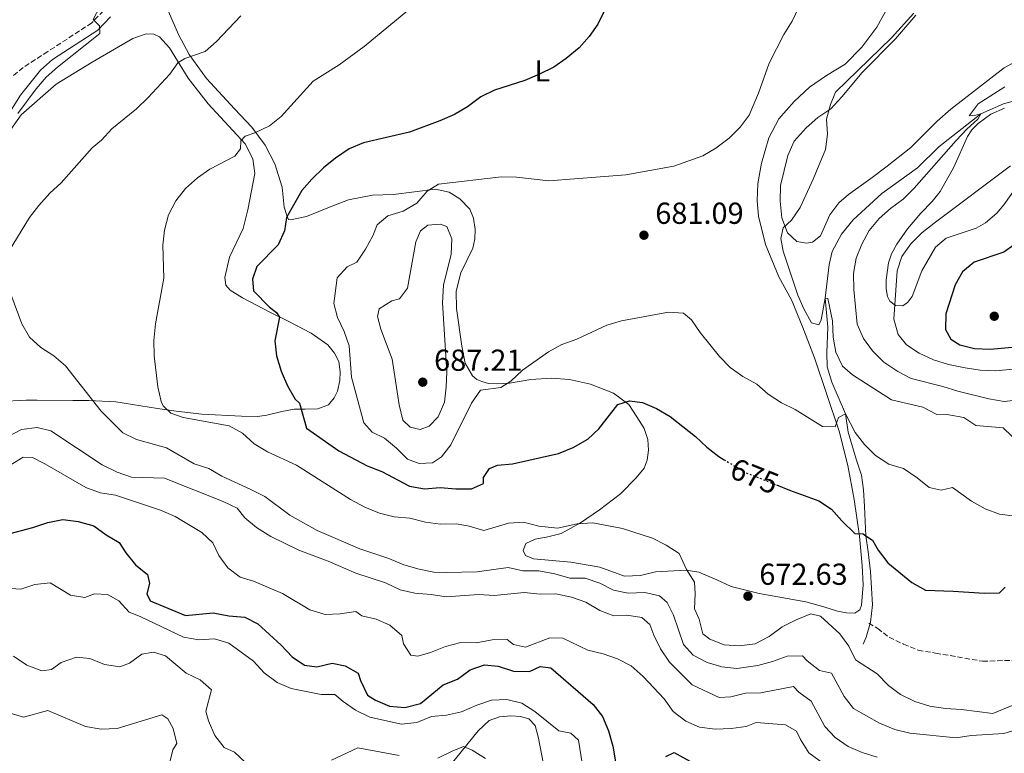
# Model space of a CAD drawing. Units: metres. Extents: x 621538 to 625003, y 4704046 to 4706420.
# Drawn here: x 621881 to 622206, y 4704534 to 4704777 of the extents above; entities that cross this region are included whole.
import ezdxf
from ezdxf.enums import TextEntityAlignment as Align

# ---------------------------------------------------------------- set-up
doc = ezdxf.new("R2010")
doc.units = ezdxf.units.M
doc.header["$MEASUREMENT"] = 0
doc.linetypes.add('DGN Style 3', pattern=[2.435891, 1.739922, -0.695969])
doc.linetypes.add('DGN Style 5', pattern=[1.217945, 0.521977, -0.695969])
for name, color, linetype, lineweight in [('Acequia de obra', 4, 'Continuous', 0), ('Acequia sin especificar', 4, 'Continuous', 0), ('Camino', 7, 'DGN Style 3', 0), ('Cota de curva de nivel directora', 7, 'Continuous', 0), ('Cota de punto acotado terreno', 7, 'Continuous', 0), ('Curva de nivel directora', 30, 'Continuous', 30), ('Curva de nivel directora no vista', 30, 'DGN Style 5', 30), ('Curva de nivel intermedia', 30, 'Continuous', 0), ('Etiqueta de uso rústico', 92, 'Continuous', 0), ('Línea de cambio de uso (parcela vista)', 92, 'Continuous', 0), ('Margen derecho', 7, 'Continuous', 0), ('Punto acotado terreno (símbolo)', 7, 'Continuous', 0), ('Senda', 7, 'DGN Style 3', 0)]:
    doc.layers.add(name, color=color, linetype=linetype, lineweight=lineweight)
doc.styles.add('Style-Arial', font='arial.ttf')

# ---------------------------------------------------------------- blocks, each defined once
blk = doc.blocks.new('5PATER')
at = {"layer": 'Acequia de obra', "linetype": 'Continuous', "lineweight": 0}
h = blk.add_hatch(color=51, dxfattribs=at)
edge = h.paths.add_edge_path()
edge.add_ellipse((0, 0), major_axis=(-0.11, -0.111), ratio=0.999422, start_angle=0, end_angle=360)

msp = doc.modelspace()

# ---------------------------------------------------------------- linework, layer by layer
at = {"layer": 'Acequia sin especificar', "color": 4, "linetype": 'Continuous', "lineweight": 0}
msp.add_polyline3d([(622217.38, 4704752.02, 691.43), (622205.26, 4704748.72, 690.92), (622197.75, 4704745.45, 690), (622183.91, 4704734.51, 688.81), (622176.86, 4704727.65, 688.3), (622165.1, 4704719.18, 687.62), (622155.63, 4704710.45, 686.43), (622151.78, 4704705.72, 686.09), (622148.76, 4704699.99, 685.58), (622147.68, 4704695.7, 685.06), (622146.44, 4704684.61, 685), (622147.28, 4704675.04, 683.47), (622146.91, 4704666.63, 682.96), (622147.03, 4704661.89, 681.77), (622148.62, 4704656.92, 681.43), (622153.12, 4704646.46, 680), (622154.04, 4704640.36, 678.64), (622156.68, 4704631.46, 677.96), (622158.36, 4704626.14, 677.11), (622159.05, 4704621.34, 676.77), (622159.38, 4704615.79, 675.58), (622159.86, 4704606.2, 675), (622160.57, 4704600.9, 672.96), (622161.4, 4704594.37, 672.96), (622162.05, 4704583.43, 672.28), (622161.32, 4704577.61, 671.6), (622159.95, 4704572.67, 671.26), (622158.97, 4704570.38, 671.26)], dxfattribs=at)
at = {"layer": 'Camino', "color": 7, "linetype": 'DGN Style 3', "lineweight": 0}
msp.add_polyline3d([(621873.64, 4704803.44, 656.46), (621882.31, 4704805.69, 657.32), (621887.2, 4704806.58, 657.9), (621892.54, 4704806.66, 658.34), (621895.81, 4704805.78, 658.85), (621906.31, 4704799.96, 659.53), (621910.75, 4704797.79, 660.04), (621916.99, 4704797.05, 660.69), (621913.17, 4704787.64, 660.41), (621910.89, 4704783.31, 660.07), (621908.2, 4704779.46, 659.9), (621904.4, 4704775.46, 659.73), (621889.85, 4704766.02, 659.22), (621881.69, 4704760.78, 659.22), (621875.72, 4704755.69, 659.22)], dxfattribs=at)
at = {"layer": 'Curva de nivel directora', "color": 30, "linetype": 'Continuous', "lineweight": 30, "flags": 128}
for points, elevation in [([(622075.94, 4704784.4), (622071.42, 4704775.06), (622068.57, 4704770.95), (622065.18, 4704767.21), (622060.94, 4704763.72), (622056.85, 4704760.84), (622052.13, 4704758.56), (622047.3, 4704756.51), (622037.33, 4704753.23), (622032.81, 4704751.1), (622028.41, 4704747.77), (622024.07, 4704745.28), (622019.22, 4704743.14), (622009.23, 4704739.36), (621994.09, 4704735.86)], 675), ([(621994.09, 4704735.86), (621989.31, 4704733.9), (621984.83, 4704730.85), (621980.83, 4704727.65), (621977.01, 4704723.93), (621973.74, 4704720.14), (621968.6, 4704711.2), (621967.95, 4704706.78), (621965.86, 4704702.24), (621958.89, 4704695.1), (621957.38, 4704690.93), (621957.78, 4704686.98), (621962.98, 4704681.6), (621965.32, 4704679.86), (621966.31, 4704678.29), (621964.83, 4704670.55), (621965.29, 4704665.57), (621966.86, 4704660.52), (621968.96, 4704655.72), (621971.53, 4704651.29), (621972.91, 4704649.99), (621975.26, 4704641.71), (621985.89, 4704634.22), (621995.27, 4704629.28), (622000.13, 4704627.4), (622009.21, 4704622.59), (622014.13, 4704621.66), (622019.33, 4704622.14), (622024.57, 4704621.67), (622029.71, 4704621.66), (622033.6, 4704623.39), (622033.7, 4704625.39), (622035.58, 4704628.43), (622038.25, 4704629.43), (622043.23, 4704629.97), (622058.39, 4704633.28), (622063.26, 4704635.33), (622068.05, 4704638.09), (622071.76, 4704641.44), (622078.02, 4704649.49), (622081.89, 4704650.75), (622086.17, 4704650.21), (622090.76, 4704648.22), (622095.26, 4704645.55), (622103.65, 4704638.91), (622107.33, 4704635.41), (622111.27, 4704632.34), (622113.03, 4704631.29)], 675), ([(622208.73, 4704702.22), (622205.37, 4704699.83), (622195.61, 4704696.44), (622191.76, 4704693.26), (622189.34, 4704688.98), (622186.22, 4704679.46), (622186.07, 4704674.28), (622187.84, 4704671.03), (622190.88, 4704669.19), (622195.74, 4704668.01), (622200.89, 4704667.72), (622211.75, 4704668.74)], 700), ([(622130.38, 4704622.95), (622134.6, 4704621.26), (622144.35, 4704617.76), (622148.51, 4704614.99), (622151.86, 4704611.1), (622156.17, 4704606.95), (622159, 4704606.78), (622159.86, 4704606.2), (622162.08, 4704604.69), (622163.86, 4704601.4), (622167.13, 4704597.25), (622175.03, 4704590.76), (622179.48, 4704588.18), (622188.68, 4704587.93), (622198.99, 4704587.2), (622203.99, 4704587.36), (622205.84, 4704589.19)], 675), ([(621875.77, 4704606.53), (621884.92, 4704608.93), (621889.92, 4704610.6), (621894.83, 4704611.58), (621899.86, 4704610.86), (621905.04, 4704609.42), (621909.12, 4704606.53), (621913.47, 4704603.97), (621915.61, 4704600.59), (621918.84, 4704596.58), (621922.72, 4704593.35), (621923.44, 4704590.37), (621922.54, 4704586.98), (621923.67, 4704584.67), (621935.27, 4704579.85), (621944.43, 4704580.75), (621949.58, 4704579.78), (621954.85, 4704579.31), (621959.18, 4704577.13), (621966.93, 4704570.05), (621970.51, 4704566.26), (621974.63, 4704563.44), (621978.61, 4704562.95), (621983.7, 4704564.12), (621987.95, 4704563.25), (621992.34, 4704560.85), (621993.11, 4704558.42), (621995.34, 4704553.58), (621998.01, 4704551.91), (622002.6, 4704549.92), (622007.73, 4704549.53), (622012.81, 4704550.84), (622020.38, 4704556.94), (622025.08, 4704558.88), (622029.25, 4704561.91), (622033.98, 4704563.52), (622038.52, 4704563.13), (622043.51, 4704561.48), (622048.8, 4704561.33), (622052.31, 4704562.97), (622055.82, 4704562.58), (622069.88, 4704550.47), (622072.91, 4704546.49), (622074.94, 4704541.81), (622076.32, 4704536.76), (622077.2, 4704531.58)], 650), ([(622093.78, 4704533.28), (622096.61, 4704534.68), (622102.72, 4704531.27)], 650)]:
    msp.add_lwpolyline(points, dxfattribs=dict(at, elevation=elevation))
at = {"layer": 'Curva de nivel directora no vista', "color": 30, "linetype": 'DGN Style 5', "lineweight": 30, "elevation": 675, "flags": 128}
msp.add_lwpolyline([(622113.03, 4704631.29), (622120.16, 4704627.04), (622130.38, 4704622.95)], dxfattribs=at)
at = {"layer": 'Curva de nivel intermedia', "color": 30, "linetype": 'Continuous', "lineweight": 0, "flags": 128}
for points, elevation in [([(621879.95, 4704745.57), (621885.99, 4704753.72), (621889.37, 4704757.56), (621893.12, 4704760.88), (621907.06, 4704772.01), (621906.96, 4704774.47), (621904.8, 4704776.59), (621909.39, 4704785.28), (621912.18, 4704801.07), (621908.47, 4704803.63), (621899.41, 4704809.03), (621895.28, 4704812.47), (621884.03, 4704823.76), (621877.23, 4704831.83)], 660), ([(621943.39, 4704727.22), (621951.57, 4704731.44), (621953.47, 4704733.91), (621953.55, 4704736.55), (621955.02, 4704738.11), (621958.15, 4704739.2), (621962.98, 4704741.44), (621966.87, 4704744.59), (621977.39, 4704756.19), (621986.04, 4704761.61), (621994.26, 4704767.72), (622010.56, 4704781.14)], 670), ([(622137.7, 4704780.72), (622135.48, 4704776.06), (622132.77, 4704771.66), (622127.88, 4704762.15), (622124.46, 4704752.26), (622121.32, 4704745.06), (622118.35, 4704741.04), (622114.76, 4704737.45), (622110.36, 4704734.13), (622106.08, 4704731.55), (622096.49, 4704728.19), (622080.61, 4704725.36), (622055.23, 4704723.33), (622044.54, 4704724.56), (622039.54, 4704724.62), (622018.81, 4704722.26), (622015.05, 4704719.91), (622011.68, 4704715.99), (622007.11, 4704713.31), (622002.13, 4704711.75), (621998.61, 4704708.76), (621997.11, 4704705.16), (621994.74, 4704700.76), (621991.87, 4704696.54), (621988.66, 4704694.97)], 680), ([(621890.59, 4704719.3), (621894.25, 4704722.71), (621904.54, 4704734.2), (621907.58, 4704736.81), (621911, 4704740.45), (621919.09, 4704747.1), (621922.94, 4704750.86), (621930.17, 4704758.58), (621932.8, 4704762.25), (621935.14, 4704763.71), (621941.85, 4704765.98), (621945.59, 4704769.3), (621953.52, 4704777.81)], 665), ([(622175.65, 4704778.67), (622168.35, 4704770.55), (622149.78, 4704752.6), (622148.2, 4704748.5), (622146.83, 4704743.69), (622147.23, 4704738.74), (622146.51, 4704733.68), (622142.47, 4704723.84), (622138.13, 4704714.49), (622135.26, 4704710.34), (622132.51, 4704707.87), (622131.76, 4704704.27), (622132.6, 4704700.13), (622137.36, 4704685.61), (622139.39, 4704681.04), (622141.91, 4704676.43), (622144.29, 4704675.85), (622145.08, 4704677.42), (622146.44, 4704684.61), (622147.33, 4704684.51), (622148.8, 4704677.14), (622149.06, 4704671.72), (622149.97, 4704666.8), (622152.11, 4704662.12), (622155.41, 4704659.3), (622168.25, 4704651.06), (622178.62, 4704648.59), (622183.29, 4704646.17), (622187.22, 4704646.15), (622192.12, 4704645.17), (622196.15, 4704642.58), (622205.16, 4704641.8), (622210.86, 4704636.31)], 685), ([(622205.66, 4704754.33), (622196.9, 4704748.78), (622193.92, 4704744.8), (622196.13, 4704744.96), (622197.75, 4704745.45), (622196.82, 4704743.7), (622193.11, 4704740.35), (622189.65, 4704736.65), (622175.74, 4704720.89), (622172.1, 4704717.32), (622167.94, 4704714.26), (622164.21, 4704710.92), (622160.94, 4704706.89), (622158.52, 4704702.42), (622156.65, 4704697.78), (622155.71, 4704692.71), (622155.86, 4704687.42), (622157.01, 4704676.01), (622159.09, 4704671.27), (622161.99, 4704667.2), (622165.77, 4704663.48), (622170.34, 4704660.4), (622174.81, 4704658.14), (622185.29, 4704655.5), (622190.14, 4704653.87), (622200.41, 4704651.36), (622205.48, 4704650.49), (622210.57, 4704651.09)], 690), ([(622207.52, 4704728.25), (622182.38, 4704709.41), (622178.33, 4704706.22), (622174.65, 4704702.53), (622171.75, 4704698.34), (622170.2, 4704693.58), (622169.08, 4704677.67), (622170.46, 4704672.65), (622173.28, 4704669.23), (622177.44, 4704666.47), (622182.18, 4704664.27), (622187.15, 4704662.74), (622192.61, 4704661.65), (622197.61, 4704660.81), (622202.61, 4704660.62), (622217.94, 4704662.05)], 695), ([(622209.94, 4704550.91), (622201.7, 4704547.49), (622191.41, 4704548.81), (622186.14, 4704549.13), (622180.94, 4704549.98), (622175.95, 4704551.47), (622171.31, 4704553.82), (622167.29, 4704556.79), (622163.6, 4704560.61), (622156.41, 4704565.2), (622154.27, 4704569.73), (622151.22, 4704573.82), (622144.87, 4704579.68), (622141.67, 4704580.4), (622136.89, 4704578.43), (622132.17, 4704576.12), (622127.98, 4704572.98), (622123.32, 4704570.56), (622118.07, 4704569.85), (622113.08, 4704570.19), (622108.36, 4704572.03), (622106.06, 4704573.8), (622104.81, 4704578.64), (622103.25, 4704582.01), (622103.51, 4704587.12), (622103.28, 4704590.82), (622100.66, 4704595.08), (622098.23, 4704600.3), (622093.91, 4704603.09), (622089.42, 4704605.38), (622079.56, 4704608.6), (622069.72, 4704610.44), (622064.56, 4704610.13), (622058.08, 4704608.69), (622051.92, 4704609.3), (622046.87, 4704610.67), (622041.88, 4704610.36), (622033.71, 4704607.96), (622028.88, 4704609.31), (622024.75, 4704610.07), (622019.49, 4704609.99), (622014.54, 4704610.7), (622009.35, 4704612), (622004.21, 4704612.46), (621999.36, 4704613.66), (621994.49, 4704615.61), (621989.79, 4704618.13), (621971.94, 4704629.52), (621962.32, 4704633.83), (621957.99, 4704636.57), (621954.15, 4704640.08), (621949.75, 4704642.45), (621934.57, 4704645.23), (621930.47, 4704646.68), (621927.91, 4704649.07), (621927.28, 4704650.49), (621926.13, 4704655.32), (621924.92, 4704665.59), (621924.91, 4704670.59), (621925.38, 4704676.18), (621928.15, 4704691.22), (621927.86, 4704702.07), (621928.34, 4704707.05), (621929.71, 4704712.07), (621932.17, 4704716.74), (621935.32, 4704720.86), (621939.29, 4704724.34), (621943.39, 4704727.22)], 670), ([(621877.12, 4704700.21), (621883.84, 4704711.29), (621886.91, 4704715.24), (621890.59, 4704719.3)], 665), ([(622019.38, 4704709.06), (622015.27, 4704708.72), (622012.83, 4704706.78), (622011.36, 4704703.21), (622008.52, 4704687.86), (622005.92, 4704684.36), (622003.38, 4704683.75), (621999.19, 4704681.05), (621998.68, 4704678.54), (621999.74, 4704674.34), (622003.54, 4704664.51), (622005.87, 4704649.43), (622007.02, 4704644.39), (622009.46, 4704642.04), (622012.78, 4704641.28), (622015.75, 4704642.4), (622018.69, 4704645.48), (622020.73, 4704650.25), (622021.36, 4704655.21), (622021.55, 4704660.34), (622020.09, 4704683.08), (622020.47, 4704688.9), (622022.96, 4704699.16), (622023.15, 4704704.18), (622021.59, 4704708.25), (622019.38, 4704709.06)], 685), ([(621988.66, 4704694.97), (621985.38, 4704691.3), (621984.22, 4704682.87), (621985.51, 4704678.27), (621987.66, 4704673.57), (621989.37, 4704668.87), (621990.11, 4704658.57), (621994.15, 4704643.48), (621996.89, 4704640.38), (622001, 4704638.36), (622004.92, 4704635.09), (622008.56, 4704631.45), (622012.37, 4704630.07), (622016.79, 4704630.28), (622019.81, 4704632.26), (622022.89, 4704636.21), (622029.68, 4704649.97), (622032.63, 4704654.25), (622039.36, 4704655.11), (622042.63, 4704657.24), (622046.56, 4704660.79), (622055.14, 4704666.85), (622059.51, 4704669.28), (622064.45, 4704671.09), (622074.39, 4704675.73), (622079.18, 4704677.16), (622094.71, 4704680.01), (622099.69, 4704679.61), (622102.35, 4704677.46), (622105.16, 4704673.32), (622111.54, 4704665.39), (622115.08, 4704661.75), (622119.2, 4704658.75), (622123.81, 4704656.18), (622127.64, 4704652.97), (622132.05, 4704650.06), (622136.56, 4704647.82), (622145.54, 4704642.26), (622149.72, 4704642.11), (622150.84, 4704645.26), (622153.12, 4704646.46), (622156.26, 4704640.23), (622159.35, 4704636.3), (622162.97, 4704632.69), (622167.43, 4704629.79), (622172.31, 4704628.34), (622176.75, 4704625.34), (622180.73, 4704622.11), (622184.7, 4704621.19), (622188.45, 4704622.06), (622194.66, 4704617.56), (622199.26, 4704615.1), (622203.91, 4704613.27), (622214.24, 4704611.99)], 680), ([(622220.18, 4704545.47), (622205.38, 4704540.96), (622194.59, 4704540.24), (622189.66, 4704539.44), (622174.38, 4704541.01), (622169.37, 4704542.27), (622164.39, 4704544.29), (622155.76, 4704549.15), (622152.69, 4704553.1), (622148.48, 4704560.82), (622144.56, 4704561.74), (622140.47, 4704564.86), (622138.88, 4704566.58), (622133.87, 4704566.38), (622129.08, 4704564.65), (622124.24, 4704563.39), (622117.28, 4704562.41), (622112.28, 4704562.95), (622107.49, 4704564.39), (622102.9, 4704566.78), (622099.69, 4704570.26), (622096.33, 4704579.94), (622094.31, 4704584.11), (622091.78, 4704586.39), (622086.89, 4704587.46), (622081.43, 4704587.28), (622076.51, 4704588.18), (622072.06, 4704590.5), (622067.17, 4704592.13), (622062.17, 4704592.18), (622057.19, 4704593.59), (622051.93, 4704594.6), (622046.67, 4704594.63), (622041.78, 4704595.72), (622031.52, 4704594.3), (622021.28, 4704594), (622017.3, 4704594.2), (622012.38, 4704595.11), (622007.36, 4704596.59), (622002.45, 4704598.66), (621992.8, 4704601.87), (621978.74, 4704607.96), (621969.71, 4704612.97), (621961.5, 4704619.14), (621956.9, 4704621.49), (621947.34, 4704625.88), (621942.99, 4704628.41), (621938.21, 4704629.88), (621929.03, 4704635.21), (621919.19, 4704637.95), (621914.63, 4704640.11), (621907.45, 4704647.36), (621895.71, 4704662.28), (621891.9, 4704665.52), (621887.56, 4704668.33), (621883.82, 4704671.76), (621881.34, 4704676.09), (621877.71, 4704685.88)], 665), ([(622163.56, 4704533.05), (622158.6, 4704534.59), (622154.01, 4704536.63), (622149.75, 4704539.62), (622146.3, 4704543.24), (622141.78, 4704551.58), (622137.74, 4704554.54), (622135.98, 4704556.46), (622125.15, 4704554.32), (622120.15, 4704554.26), (622115.31, 4704552.96), (622111.42, 4704552.8), (622102.54, 4704556.95), (622095.08, 4704564.47), (622092.1, 4704568.88), (622089.88, 4704573.36), (622088.56, 4704576.88), (622085.87, 4704579.19), (622080.94, 4704580), (622076.7, 4704579.72), (622072.03, 4704581.5), (622067.43, 4704584.24), (622062.71, 4704585.88), (622057.52, 4704586.96), (622052.31, 4704586.93), (622047.11, 4704587.47), (622037.13, 4704586.43), (622032.14, 4704586.8), (622021.3, 4704586.04), (622016.36, 4704586.84), (622011.03, 4704587.18), (622006.16, 4704588.29), (622001.35, 4704590.63), (621991.54, 4704593.81), (621982.39, 4704597.8), (621972.74, 4704601.45), (621963.42, 4704605.97), (621958.73, 4704608.93), (621954.89, 4704612.12), (621952.33, 4704615.24), (621947.71, 4704617.48), (621928.33, 4704625.17), (621917.44, 4704625.54), (621912.72, 4704627.22), (621907.77, 4704629.58), (621890.82, 4704640.8), (621886.31, 4704641.94), (621881.23, 4704641.24), (621876.79, 4704638.92)], 660), ([(621877.42, 4704629.52), (621881.69, 4704632.13), (621884.78, 4704631.96), (621888.94, 4704629.88), (621902.43, 4704622.06), (621907.11, 4704620.31), (621912.24, 4704619.54), (621917.16, 4704617.98), (621927.11, 4704614.66), (621931.88, 4704612.5), (621940.66, 4704607.31), (621944.29, 4704603.85), (621946.29, 4704599.61), (621949.33, 4704595.64), (621953.31, 4704592.5), (621957.8, 4704591.18), (621967.28, 4704587.16), (621976.32, 4704581.78), (621981.38, 4704580.23), (621986.38, 4704580.4), (621991.52, 4704581.18), (621993.54, 4704579.79), (621998.19, 4704578.66), (622002.77, 4704576.66), (622006.72, 4704573.28), (622007.23, 4704570.49), (622009.7, 4704566.76), (622011.96, 4704566.46), (622016.2, 4704567.63), (622021.08, 4704569.61), (622026.21, 4704570.96), (622031.21, 4704570.87), (622036.49, 4704571.8), (622041.49, 4704571.97), (622043.59, 4704570.3), (622047.55, 4704569.42), (622055.5, 4704572.49), (622059.79, 4704572.38), (622068.05, 4704568.46), (622073.17, 4704567.24), (622077.89, 4704565.6)], 655), ([(621875.97, 4704588.9), (621880.96, 4704588.51), (621885.64, 4704590.04), (621890.61, 4704590.69), (621897.39, 4704586.58), (621902.06, 4704585.77), (621905.29, 4704587.04), (621909.52, 4704586.78), (621913.32, 4704584.68), (621916.69, 4704580.98), (621920.38, 4704579.5), (621934.62, 4704572.68), (621939.76, 4704571.82), (621944.85, 4704572.13), (621949.66, 4704570.77), (621957.75, 4704564.82), (621961.3, 4704560.97), (621965.53, 4704557.78), (621970.22, 4704555.75), (621980.11, 4704553.83), (621984.54, 4704553.83), (621987.32, 4704551.44), (621991.46, 4704548.64), (621996.17, 4704546.3), (622006.58, 4704544), (622011.66, 4704544.56), (622016.47, 4704546.57), (622021.46, 4704546.94), (622026.43, 4704548.09), (622031.43, 4704550.28), (622036.32, 4704551.94), (622041.32, 4704552.08), (622046.28, 4704550.87), (622050.57, 4704548.19), (622058.55, 4704541.83), (622062.47, 4704540.99), (622064.96, 4704538.66), (622066.36, 4704530.47)], 645), ([(621878.59, 4704566.47), (621882.96, 4704563.47), (621887.85, 4704561.56), (621891.12, 4704562.08), (621894.31, 4704564.32), (621899.31, 4704566.05), (621903.69, 4704565.62), (621908.62, 4704563.67), (621913.65, 4704562.88), (621916.85, 4704564.11), (621920.91, 4704567.06), (621924.71, 4704567.71), (621928.68, 4704566.55), (621935.48, 4704560.79), (621940.1, 4704558.65), (621943.84, 4704555.31), (621942.02, 4704548.27), (621942.86, 4704545.12), (621945.02, 4704540.21), (621948.08, 4704536.25), (621951.49, 4704534.75), (621955.16, 4704531.36)], 640), ([(622077.89, 4704565.6), (622082.38, 4704563.26), (622086.3, 4704559.77), (622093.27, 4704552.3), (622096.22, 4704548.17), (622100.38, 4704544.98), (622104.98, 4704543.02), (622110.06, 4704542.34), (622115.34, 4704542.54), (622120.32, 4704543.24), (622123.61, 4704544.55), (622133.35, 4704543.73), (622136.9, 4704541.73), (622138.26, 4704538.92), (622141.04, 4704534.57), (622149.25, 4704528.47), (622154.51, 4704526.33), (622159.33, 4704525), (622180.11, 4704521.92), (622189.81, 4704518.67), (622194.84, 4704518.09), (622205.14, 4704515.72), (622220.79, 4704514.56)], 655), ([(621843.04, 4704532.91), (621847.96, 4704534.85), (621851.66, 4704534.36), (621855.68, 4704535.56), (621858.26, 4704538.16), (621859.57, 4704541.89), (621859.93, 4704546.88), (621861.96, 4704549.27), (621864.44, 4704549.55), (621868.21, 4704548.24), (621872.15, 4704548.71), (621877.12, 4704547.77), (621881.9, 4704546.28), (621889.88, 4704548.5), (621902.3, 4704543.21), (621907.51, 4704542.35), (621912.75, 4704542.59), (621927.53, 4704547.08), (621929.48, 4704545.76), (621931.22, 4704542.51), (621932.5, 4704537.66), (621931.18, 4704535.48), (621929.95, 4704530.61)], 635), ([(621983.48, 4704532.11), (621992.16, 4704536.13), (622005.84, 4704533.68)], 640), ([(622018.63, 4704532.77), (622023.28, 4704535.13), (622027.01, 4704536.6), (622029.95, 4704535.4), (622034.35, 4704532.61)], 640)]:
    msp.add_lwpolyline(points, dxfattribs=dict(at, elevation=elevation))
at = {"layer": 'Línea de cambio de uso (parcela vista)', "color": 92, "linetype": 'Continuous', "lineweight": 0}
for points in [[(622167, 4704780.44, 682.87), (622163.5, 4704774.06, 682.87), (622158.48, 4704767.5, 682.87), (622152.99, 4704761.89, 682.53), (622146.9, 4704758.07, 682.19), (622141.19, 4704754.31, 681.51), (622136.13, 4704749.57, 681.17), (622131.11, 4704743.83, 681.17), (622127.86, 4704737.56, 681.17), (622125.45, 4704729.14, 681.34), (622124.19, 4704722.41, 681.85), (622123.98, 4704716.76, 682.7), (622124.37, 4704711.64, 683.21), (622126.74, 4704702.34, 683.38), (622131.17, 4704691.66, 683.89), (622135.25, 4704684.08, 684.4), (622139.08, 4704674.95, 684.23), (622142.91, 4704664.92, 683.38), (622150.99, 4704640.71, 679.64), (622153.87, 4704629.33, 677.77), (622155.96, 4704618.17, 676.75), (622157.77, 4704606.1, 674.88), (622158.66, 4704596.35, 673.85), (622158.91, 4704589.97, 673), (622158.4, 4704583.27, 672.32), (622157.85, 4704581.71, 672.32), (622156.18, 4704580.68, 672.15), (622153.46, 4704580.75, 671.98), (622150.44, 4704581.24, 671.81), (622145.99, 4704582.77, 671.81), (622140.03, 4704584.39, 672.15), (622124.68, 4704587.13, 672.66), (622115.41, 4704589.47, 672.49), (622110.68, 4704591.6, 671.98), (622104.76, 4704594.12, 670.28), (622100.59, 4704594.77, 669.6), (622090.47, 4704594.22, 668.41), (622085.44, 4704593.09, 668.41), (622080.2, 4704592.85, 668.41), (622072.09, 4704595.81, 668.24), (622062.42, 4704597.42, 668.41), (622050.19, 4704598.57, 668.75), (622047.47, 4704599.71, 669.09), (622046.69, 4704601.36, 669.09), (622047.6, 4704603.57, 669.09), (622050.68, 4704605.09, 669.09), (622054.87, 4704605.86, 669.43), (622059.28, 4704606.97, 669.43), (622065.64, 4704610.44, 670.11), (622071.97, 4704614.69, 670.45), (622078.9, 4704620.01, 671.3)], [(622078.9, 4704620.01, 671.3), (622084.05, 4704625.28, 671.81), (622086.67, 4704628.53, 672.32), (622087.63, 4704631.18, 672.49), (622088.11, 4704634.44, 673), (622087.93, 4704637.94, 673.34), (622086.68, 4704641.56, 673.85), (622085.26, 4704643.94, 674.54), (622081.61, 4704649.5, 675.05), (622076.54, 4704653.23, 676.24), (622068.95, 4704656.24, 677.77), (622062.07, 4704657.75, 678.79), (622055.98, 4704658.15, 679.47), (622049.32, 4704657.78, 680.15), (622042.26, 4704656.6, 680.83), (622038.06, 4704656.29, 681), (622035.34, 4704656.47, 681.34), (622033.07, 4704657.09, 681.68), (622031.5, 4704657.81, 681.85), (622030.03, 4704659, 681.85), (622027.64, 4704663.16, 681.85), (622026.45, 4704668.79, 682.02), (622024.78, 4704681.15, 682.87), (622024.66, 4704686.96, 683.04), (622026.2, 4704692.92, 683.04), (622030.09, 4704701.11, 683.38), (622030.75, 4704704.17, 683.38), (622030.91, 4704707.28, 682.87), (622030.33, 4704711.05, 682.19), (622029.11, 4704713.96, 681.85), (622025.8, 4704717.36, 681), (622022.28, 4704719.58, 680.66), (622017.81, 4704720.61, 680.15), (622003.92, 4704718.81, 679.13), (621997, 4704718.6, 678.45), (621989.06, 4704717.1, 677.43), (621983.36, 4704714.91, 676.41), (621975.21, 4704711.55, 675.9), (621970.01, 4704710.45, 675.39), (621969.29, 4704710.56, 675.39), (621968.7, 4704711.86, 675.39), (621967.91, 4704714.61, 674.87), (621967.18, 4704721.23, 673.51), (621964.84, 4704728.95, 672.15), (621961.59, 4704735.11, 670.96), (621957.21, 4704741.07, 669.94), (621951.51, 4704747.06, 668.41), (621942.29, 4704757.12, 666.37), (621936.51, 4704765.03, 664.84), (621932.95, 4704771.67, 664.33), (621929.73, 4704779.18, 663.65)], [(622176.38, 4704778.04, 685.25), (622169.66, 4704770.2, 685.59), (622158.64, 4704759.11, 685.59), (622151.96, 4704751.1, 685.42), (622148.26, 4704747.16, 685.25), (622143.99, 4704744.2, 685.08), (622140.12, 4704740.87, 684.91), (622136.23, 4704736.39, 684.4), (622134.1, 4704731.74, 684.4), (622131.64, 4704721.75, 684.57), (622131.56, 4704716.64, 684.57), (622132.07, 4704711.09, 685.42), (622134.01, 4704706.17, 685.59), (622137.09, 4704703.29, 685.59), (622140.22, 4704702.74, 686.1), (622142.21, 4704703.1, 686.1), (622144.84, 4704705.14, 686.1), (622147.92, 4704712.12, 686.1), (622150.9, 4704716.13, 686.1), (622154.11, 4704718.86, 686.1), (622161.5, 4704724.12, 686.78), (622166.91, 4704728.16, 687.64), (622174.66, 4704734.37, 687.64), (622183.35, 4704743.03, 687.98), (622187.87, 4704747, 687.98), (622205.5, 4704760.6, 687.98), (622208.88, 4704762.55, 687.98)], [(621876.39, 4704738.44, 662.97), (621881.09, 4704745.1, 662.97), (621892.68, 4704755.21, 662.97), (621904.5, 4704762.5, 663.65), (621917.91, 4704770.34, 663.99), (621922.37, 4704771.86, 663.99), (621924.82, 4704771.79, 664.33), (621926.7, 4704770.92, 664.5), (621930.03, 4704767.26, 664.5), (621936.23, 4704757.24, 666.03), (621942.76, 4704748.74, 667.39), (621955.01, 4704735.56, 670.28), (621957.55, 4704730.59, 671.13), (621958.14, 4704725.76, 671.64), (621955.88, 4704713.78, 673.34), (621954.29, 4704707.58, 673.51), (621949.87, 4704698.14, 673.69), (621948.3, 4704691.44, 673.51), (621948.65, 4704688.88, 673.51), (621950, 4704687.22, 673.51), (621954.17, 4704684.74, 673.51), (621963.4, 4704679.9, 674.03), (621969.01, 4704677.16, 675.56), (621976.82, 4704673.04, 677.09), (621982.25, 4704669.23, 678.28), (621984.47, 4704666.49, 678.79), (621985.9, 4704663.73, 678.79), (621986.36, 4704660.25, 678.79), (621986.26, 4704657.46, 678.79), (621985.44, 4704653.96, 678.45), (621984.42, 4704651.71, 678.11), (621982.55, 4704649.35, 677.26), (621979.03, 4704648.06, 676.58), (621974.78, 4704648, 675.22), (621971.18, 4704647.96, 674.54), (621967.07, 4704647.16, 673.51), (621962.19, 4704645.96, 673.34), (621959.1, 4704645.55, 672.83), (621953.84, 4704645.7, 672.15), (621940.68, 4704646.31, 671.13), (621932.28, 4704647.26, 670.79), (621926.03, 4704648.22, 669.77), (621912.34, 4704650.39, 666.88), (621903.43, 4704650.85, 665.52), (621898.18, 4704650.86, 664.84), (621886.32, 4704650.99, 663.99), (621882.78, 4704650.99, 663.31), (621873.95, 4704650.46, 662.97)], [(622216.71, 4704731.34, 694.78), (622205.38, 4704715.46, 695.8), (622203.03, 4704712.65, 696.14), (622199.34, 4704709.43, 696.14), (622196.26, 4704707.7, 696.14), (622186.29, 4704704.44, 696.14), (622182.77, 4704701.41, 696.14), (622178.26, 4704693.66, 696.14), (622175.1, 4704685.21, 696.14), (622173.54, 4704683.15, 695.8), (622172.04, 4704682.12, 695.63), (622169.65, 4704682.14, 695.12), (622167.77, 4704683.6, 694.95), (622166.96, 4704685.13, 694.95), (622166.57, 4704687.73, 694.78), (622166.56, 4704690.65, 694.78), (622167.29, 4704696.32, 694.78), (622168.28, 4704699.29, 694.78), (622170.02, 4704702.4, 694.61), (622173.63, 4704707.51, 694.27), (622178.03, 4704712.72, 693.76), (622181.74, 4704716.47, 693.76), (622184.35, 4704719.83, 693.59), (622188.85, 4704727.86, 693.42), (622193.34, 4704738.01, 692.57), (622194.82, 4704740.21, 692.57), (622196.95, 4704742.26, 692.4), (622201.04, 4704745.31, 692.4), (622205.64, 4704747.32, 692.23)], [(622020.67, 4704527.9, 638.29), (622028.19, 4704537.16, 640.17), (622031.86, 4704541.81, 641.7), (622035.55, 4704545.24, 642.38), (622038.96, 4704546.41, 643.06), (622042.66, 4704546.7, 643.06), (622045.89, 4704546.48, 643.57), (622048.59, 4704545.76, 643.57), (622050.72, 4704543.6, 643.74), (622051.85, 4704539.32, 643.74), (622053.39, 4704531.31, 642.89)]]:
    msp.add_polyline3d(points, dxfattribs=at)
at = {"layer": 'Margen derecho', "color": 7, "linetype": 'Continuous', "lineweight": 0}
msp.add_polyline3d([(621877.91, 4704746.91, 659.39), (621880.84, 4704751.65, 659.05), (621887.47, 4704759.84, 659.22), (621891.42, 4704763.38, 659.39), (621906.37, 4704773.08, 659.73), (621910.58, 4704777.51, 659.9)], dxfattribs=at)
at = {"layer": 'Senda', "color": 7, "linetype": 'DGN Style 3', "lineweight": 0}
msp.add_polyline3d([(622160.77, 4704577.31, 672.23), (622163.74, 4704575.59, 672.23), (622167.48, 4704572.67, 672.23), (622172.26, 4704570.41, 672.4), (622177.08, 4704568.43, 672.91), (622182.87, 4704567.43, 673.25), (622198.32, 4704564.76, 673.25), (622220.95, 4704565.44, 672.57)], dxfattribs=at)

# ---------------------------------------------------------------- block references
at = {"layer": 'Punto acotado terreno (símbolo)', "color": 7, "linetype": 'Continuous', "lineweight": 0, "xscale": 10, "yscale": 10, "zscale": 10}
for p in [(622086.6, 4704705.39, 681.09), (622202.22, 4704678.64, 704.28), (622013.61, 4704656.88, 687.21), (622120.92, 4704586.23, 672.63)]:
    msp.add_blockref('5PATER', p, dxfattribs=at)

# ---------------------------------------------------------------- texts
at = {"layer": 'Cota de curva de nivel directora', "color": 7, "linetype": 'Continuous', "lineweight": 0, "style": 'Style-Arial'}
msp.add_text('675', height=7, rotation=338.1767, dxfattribs=at).set_placement((622123.1, 4704625.87, 675), align=Align.MIDDLE_CENTER)
at = {"layer": 'Cota de punto acotado terreno', "color": 7, "linetype": 'Continuous', "lineweight": 0, "style": 'Style-Arial'}
for s, p in [('681.09', (622090.35, 4704709.14, 681.09)), ('687.21', (622017.36, 4704660.63, 687.21)), ('672.63', (622124.67, 4704589.98, 672.63))]:
    msp.add_text(s, height=7, dxfattribs=at).set_placement(p)
at = {"layer": 'Etiqueta de uso rústico', "color": 92, "linetype": 'Continuous', "lineweight": 0, "style": 'Style-Arial'}
msp.add_text('L', height=7, dxfattribs=at).set_placement((622053.08, 4704759.64, 674.93), align=Align.MIDDLE_CENTER)

doc.saveas('drawing.dxf')
